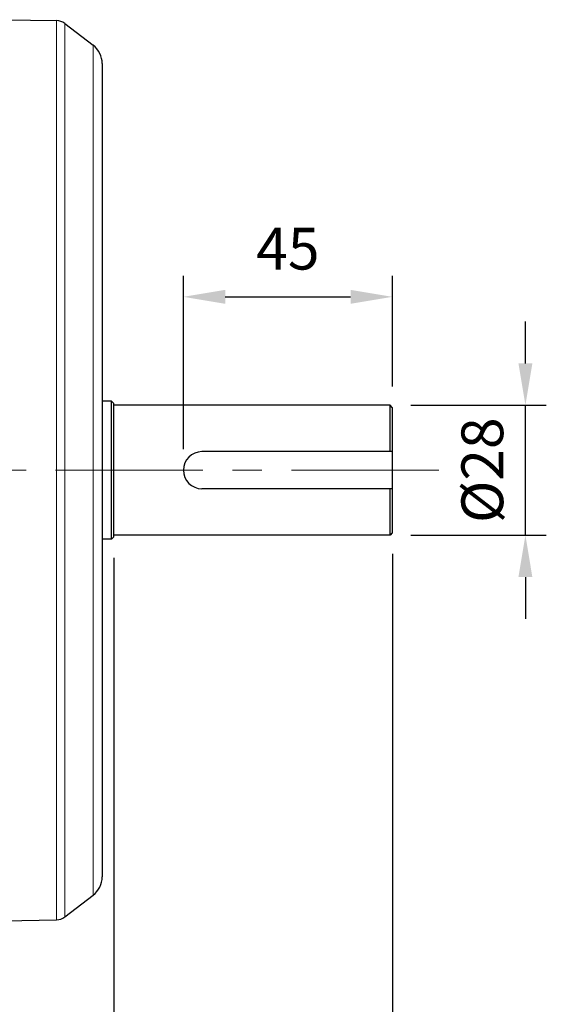
# Model space of a CAD drawing. Units: millimetres. Extents: x 87 to 1049, y 92 to 755.
# Drawn here: x 492 to 605, y 341 to 553 of the extents above; entities that cross this region are included whole.
import ezdxf

# ---------------------------------------------------------------- set-up
doc = ezdxf.new("R2010")
doc.units = ezdxf.units.MM
doc.linetypes.add('CENTER', pattern=[50.8, 31.75, -6.35, 6.35, -6.35])
for name, color, linetype, lineweight in [('가는선', 4, 'Continuous', 9), ('외형선', 7, 'Continuous', 25), ('중심선', 1, 'CENTER', 18), ('치수선', 2, 'Continuous', 13)]:
    doc.layers.add(name, color=color, linetype=linetype, lineweight=lineweight)
doc.styles.get("Standard").update_dxf_attribs({"font": 'BareunDotumPro1.ttf'})
doc.dimstyles.new('외형도 도면', dxfattribs={"dimscale": 9, "dimtxt": 1, "dimasz": 1, "dimexe": 0.5, "dimexo": 0.5, "dimgap": 0.5, "dimtad": 1, "dimdsep": 46, "dimtxsty": 'Standard', "dimcen": 0, "dimclrd": 256, "dimclre": 256, "dimclrt": 256, "dimazin": 2, "dimtfac": 1, "dimtix": 1, "dimtmove": 0, "dimatfit": 3, "dimfxl": 0, "dimarcsym": 0})

# ---------------------------------------------------------------- blocks, each defined once
blk = doc.blocks.new('*D23')
at = {"layer": 'Defpoints', "color": 0}
for p in [(512.11, 441.17), (442.11, 340.52), (512.11, 292.29)]:
    blk.add_point(p, dxfattribs=at)
at = {"layer": '치수선', "lineweight": -2, "ltscale": 0.05}
for p, q in [((512.11, 436.67), (512.11, 287.79)), ((442.11, 336.02), (442.11, 287.79)), ((451.11, 292.29), (503.11, 292.29))]:
    blk.add_line(p, q, dxfattribs=at)
at = {"layer": '치수선'}
for points in [[(451.11, 293.79), (451.11, 290.79), (442.11, 292.29)], [(503.11, 290.79), (503.11, 293.79), (512.11, 292.29)]]:
    blk.add_solid(points, dxfattribs=at)
at = {"layer": '치수선', "insert": (477.11, 301.58), "char_height": 9, "attachment_point": 5}
blk.add_mtext('70', dxfattribs=at)
blk = doc.blocks.new('*D25')
at = {"layer": 'Defpoints', "color": 0}
for p in [(512.11, 441.17), (572.11, 442.02), (572.11, 292.29)]:
    blk.add_point(p, dxfattribs=at)
at = {"layer": '치수선', "lineweight": -2, "ltscale": 0.05}
for p, q in [((572.11, 437.52), (572.11, 287.79)), ((512.11, 436.67), (512.11, 287.79)), ((521.11, 292.29), (563.11, 292.29))]:
    blk.add_line(p, q, dxfattribs=at)
at = {"layer": '치수선'}
for points in [[(521.11, 293.79), (521.11, 290.79), (512.11, 292.29)], [(563.11, 290.79), (563.11, 293.79), (572.11, 292.29)]]:
    blk.add_solid(points, dxfattribs=at)
at = {"layer": '치수선', "insert": (542.11, 301.58), "char_height": 9, "attachment_point": 5}
blk.add_mtext('60', dxfattribs=at)
blk = doc.blocks.new('*D32')
at = {"layer": 'Defpoints', "color": 0}
for p in [(571.61, 469.52), (600.77, 469.52), (571.61, 441.52)]:
    blk.add_point(p, dxfattribs=at)
at = {"layer": '치수선', "lineweight": -2, "ltscale": 0.05}
for p, q in [((600.77, 478.52), (600.77, 487.52)), ((576.11, 469.52), (605.27, 469.52)), ((600.77, 441.52), (600.77, 469.52)), ((576.11, 441.52), (605.27, 441.52)), ((600.77, 432.52), (600.77, 423.52))]:
    blk.add_line(p, q, dxfattribs=at)
at = {"layer": '치수선'}
for points in [[(599.27, 478.52), (602.27, 478.52), (600.77, 469.52)], [(602.27, 432.52), (599.27, 432.52), (600.77, 441.52)]]:
    blk.add_solid(points, dxfattribs=at)
at = {"layer": '치수선', "insert": (591.49, 455.52), "char_height": 9, "attachment_point": 5, "rotation": 90}
blk.add_mtext('{\\fISOCPEUR|b0|i0|c0|p34;%%C}28', dxfattribs=at)
blk = doc.blocks.new('*D33')
at = {"layer": 'Defpoints', "color": 0}
for p in [(572.11, 492.85), (572.11, 469.02), (527.11, 455.52)]:
    blk.add_point(p, dxfattribs=at)
at = {"layer": '치수선', "lineweight": -2, "ltscale": 0.05}
for p, q in [((527.11, 460.02), (527.11, 497.35)), ((572.11, 473.52), (572.11, 497.35)), ((536.11, 492.85), (563.11, 492.85))]:
    blk.add_line(p, q, dxfattribs=at)
at = {"layer": '치수선'}
for points in [[(536.11, 494.35), (536.11, 491.35), (527.11, 492.85)], [(563.11, 491.35), (563.11, 494.35), (572.11, 492.85)]]:
    blk.add_solid(points, dxfattribs=at)
at = {"layer": '치수선', "insert": (549.61, 502.06), "char_height": 9, "attachment_point": 5}
blk.add_mtext('45', dxfattribs=at)
blk = doc.blocks.new('*D35')
at = {"layer": 'Defpoints', "color": 0}
for p in [(572.11, 442.02), (194.11, 363.61), (572.11, 252.29)]:
    blk.add_point(p, dxfattribs=at)
at = {"layer": '치수선', "lineweight": -2, "ltscale": 0.05}
for p, q in [((572.11, 437.52), (572.11, 247.79)), ((194.11, 359.11), (194.11, 247.79)), ((203.11, 252.29), (563.11, 252.29))]:
    blk.add_line(p, q, dxfattribs=at)
at = {"layer": '치수선'}
for points in [[(203.11, 253.79), (203.11, 250.79), (194.11, 252.29)], [(563.11, 250.79), (563.11, 253.79), (572.11, 252.29)]]:
    blk.add_solid(points, dxfattribs=at)
at = {"layer": '치수선', "insert": (383.11, 261.58), "char_height": 9, "attachment_point": 5}
blk.add_mtext('378', dxfattribs=at)

msp = doc.modelspace()

# ---------------------------------------------------------------- linework, layer by layer
at = {"layer": '가는선', "linetype": 'Continuous'}
for p, q in [((499.791, 552.327), (499.791, 358.719)), ((501.568, 551.706), (501.568, 359.34)), ((507.654, 547.024), (507.654, 364.022))]:
    msp.add_line(p, q, dxfattribs=at)
at = {"layer": '외형선', "linetype": 'Continuous'}
for p, q in [((488.585, 552.523), (499.791, 552.327)), ((501.568, 551.706), (507.654, 547.024)), ((509.605, 543.061), (509.605, 367.985)), ((511.605, 470.373), (509.605, 470.373)), ((512.105, 469.873), (511.605, 470.373)), ((511.605, 440.673), (511.605, 470.373)), ((512.105, 441.173), (512.105, 469.873)), ((571.605, 469.523), (512.105, 469.523)), ((571.605, 459.523), (571.605, 469.523)), ((572.105, 469.023), (571.605, 469.523)), ((572.105, 469.023), (572.105, 442.023)), ((572.105, 459.523), (531.105, 459.523)), ((527.105, 455.523), (527.105, 455.523)), ((572.105, 451.523), (531.105, 451.523)), ((571.605, 441.523), (571.605, 451.523)), ((512.105, 441.173), (511.605, 440.673)), ((571.605, 441.523), (512.105, 441.523)), ((572.105, 442.023), (571.605, 441.523)), ((511.605, 440.673), (509.605, 440.673)), ((501.568, 359.34), (507.654, 364.022)), ((488.585, 358.523), (499.791, 358.719))]:
    msp.add_line(p, q, dxfattribs=at)
for centre, radius, start, end in [((499.738, 549.328), 3, 52.43141, 89), ((504.605, 543.061), 5, 0, 52.43141), ((531.105, 455.523), 4, 90, 180), ((531.105, 455.523), 4, 180, 270), ((504.605, 367.985), 5, 307.56859, 0), ((499.738, 361.718), 3, 271, 307.56859)]:
    msp.add_arc(centre, radius, start, end, dxfattribs=at)
at = {"layer": '중심선'}
msp.add_line((582.105, 455.523), (184.105, 455.523), dxfattribs=at)

# ---------------------------------------------------------------- dimensions: what is measured, and where the dimension line sits
at = {"layer": '치수선', "ltscale": 0.05}
dim = msp.add_linear_dim(base=(572.105, 492.854), p1=(527.105, 455.523), p2=(572.105, 469.023), dimstyle='외형도 도면', dxfattribs=at)
dim.commit()
dim.dimension.update_dxf_attribs({"geometry": '*D33', "text_midpoint": (549.605, 502.061)})
dim = msp.add_linear_dim(base=(600.775, 469.523), p1=(571.605, 441.523), p2=(571.605, 469.523), angle=90, text='{\\fISOCPEUR|b0|i0|c0|p34;%%C}<>', dimstyle='외형도 도면', dxfattribs=at)
dim.commit()
dim.dimension.update_dxf_attribs({"geometry": '*D32', "text_midpoint": (591.487, 455.523)})
dim = msp.add_linear_dim(base=(572.105, 252.293), p1=(194.105, 363.613), p2=(572.105, 442.023), angle=180, dimstyle='외형도 도면', override={"dimtmove": 0}, dxfattribs=at)
dim.commit()
dim.dimension.update_dxf_attribs({"geometry": '*D35', "text_midpoint": (383.105, 252.293), "dimtype": 160})
for base, p1, p2, picture, middle in [((512.105, 292.293), (442.105, 340.523), (512.105, 441.173), '*D23', (477.105, 292.293)), ((572.105, 292.293), (512.105, 441.173), (572.105, 442.023), '*D25', (542.105, 292.293))]:
    dim = msp.add_linear_dim(base=base, p1=p1, p2=p2, dimstyle='외형도 도면', override={"dimtmove": 0}, dxfattribs=at)
    dim.commit()
    dim.dimension.update_dxf_attribs({"geometry": picture, "text_midpoint": middle, "dimtype": 160})

doc.saveas('drawing.dxf')
